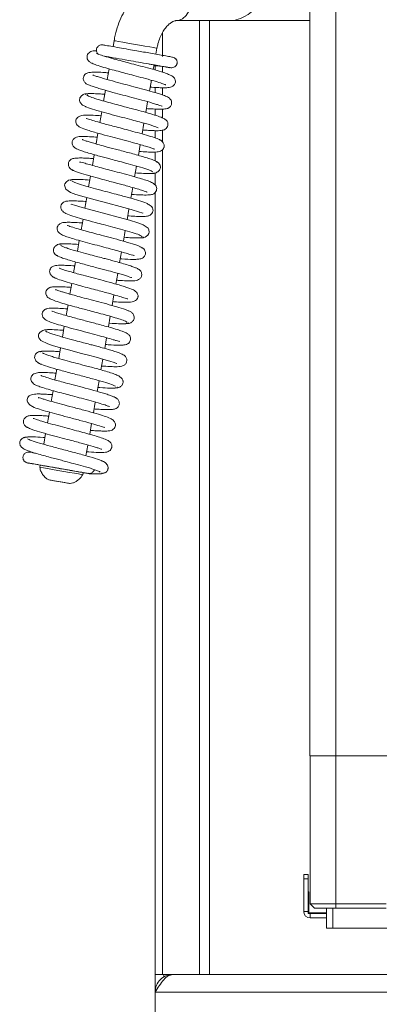
# Model space of a CAD drawing. Extents: x 4892 to 8974, y 664 to 3184.
# Drawn here: x 6052 to 6135, y 2297 to 2523 of the extents above; entities that cross this region are included whole.
import ezdxf

# ---------------------------------------------------------------- set-up
doc = ezdxf.new("R2010")
doc.units = 0
doc.header["$LTSCALE"] = 5
doc.layers.add('ORANGE', color=30, linetype='Continuous')

msp = doc.modelspace()

# ---------------------------------------------------------------- linework, layer by layer
at = {"color": 7, "linetype": 'Continuous', "lineweight": 0}
for p, q in [((6118.56, 2354), (6118.56, 2701.5)), ((6124.56, 2354), (6124.56, 2701.5)), ((6101.56, 2522.75), (6087.89, 2522.75)), ((6101.56, 2522.97), (6101.56, 2522.75)), ((6101.56, 2522.75), (6118.56, 2522.75)), ((6073.39, 2516.78), (6073.63, 2518.15)), ((6083.48, 2516.44), (6083.24, 2515.06)), ((6072.93, 2514.15), (6072.96, 2514.31)), ((6072.08, 2509.23), (6072.51, 2511.69)), ((6082.81, 2512.59), (6082.63, 2511.53)), ((6084.39, 2512.32), (6084.33, 2512.32)), ((6082.2, 2509.07), (6081.77, 2506.6)), ((6071.22, 2504.3), (6071.65, 2506.76)), ((6081.34, 2504.14), (6080.91, 2501.68)), ((6070.36, 2499.38), (6070.79, 2501.83)), ((6080.48, 2499.22), (6080.05, 2496.76)), ((6069.5, 2494.45), (6069.93, 2496.91)), ((6079.62, 2494.29), (6079.2, 2491.83)), ((6068.64, 2489.52), (6069.07, 2491.98)), ((6078.77, 2489.36), (6078.34, 2486.9)), ((6067.78, 2484.6), (6068.21, 2487.06)), ((6077.91, 2484.44), (6077.48, 2481.98)), ((6066.93, 2479.67), (6067.35, 2482.13)), ((6077.05, 2479.51), (6076.62, 2477.05)), ((6066.07, 2474.75), (6066.5, 2477.21)), ((6076.19, 2474.58), (6075.76, 2472.13)), ((6065.21, 2469.82), (6065.64, 2472.28)), ((6075.33, 2469.66), (6074.9, 2467.2)), ((6064.35, 2464.89), (6064.78, 2467.35)), ((6074.47, 2464.74), (6074.04, 2462.28)), ((6063.49, 2459.97), (6063.92, 2462.43)), ((6073.61, 2459.81), (6073.19, 2457.35)), ((6062.63, 2455.04), (6063.06, 2457.5)), ((6072.76, 2454.88), (6072.33, 2452.43)), ((6061.77, 2450.12), (6062.2, 2452.58)), ((6071.9, 2449.96), (6071.47, 2447.5)), ((6060.92, 2445.19), (6061.34, 2447.65)), ((6071.04, 2445.03), (6070.61, 2442.57)), ((6060.06, 2440.26), (6060.49, 2442.73)), ((6070.18, 2440.1), (6069.75, 2437.64)), ((6059.2, 2435.34), (6059.63, 2437.8)), ((6069.32, 2435.18), (6068.89, 2432.72)), ((6058.34, 2430.42), (6058.77, 2432.87)), ((6068.46, 2430.26), (6068.03, 2427.8)), ((6057.48, 2425.49), (6057.91, 2427.95)), ((6067.6, 2425.33), (6067.18, 2422.87)), ((6056.56, 2420.23), (6056.65, 2420.72)), ((6066.5, 2419), (6066.42, 2418.51)), ((6067.77, 2418.84), (6068.02, 2418.74)), ((6059.91, 2417.11), (6058.79, 2417.3)), ((6058.79, 2417.3), (6059.94, 2417.1)), ((6062.18, 2416.71), (6059.91, 2417.11)), ((6059.91, 2417.11), (6059.91, 2417.11)), ((6059.94, 2417.1), (6062.22, 2416.71)), ((6063.34, 2416.51), (6062.18, 2416.71)), ((6062.18, 2416.71), (6062.18, 2416.71)), ((6062.22, 2416.71), (6063.34, 2416.51)), ((6118.56, 2354), (6124.56, 2354)), ((6118.66, 2320), (6118.66, 2354)), ((6124.56, 2354), (6739.56, 2354)), ((6124.56, 2320), (6124.56, 2354)), ((6118.16, 2326.75), (6117.16, 2326.75)), ((6117.16, 2326.75), (6117.16, 2325.75)), ((6118.16, 2325.75), (6118.16, 2326.75)), ((6117.16, 2325.75), (6118.16, 2325.75)), ((6117.16, 2325.75), (6117.16, 2318.25)), ((6118.16, 2325.75), (6118.16, 2318.25)), ((6118.16, 2322.75), (6118.34, 2322.75)), ((6118.16, 2317.75), (6118.16, 2322.75)), ((6118.34, 2322.75), (6118.34, 2317.93)), ((6124.56, 2320), (6118.66, 2320)), ((6118.66, 2320), (6119.66, 2319)), ((6136.06, 2320), (6124.56, 2320)), ((6124.56, 2320), (6124.56, 2319)), ((6118.16, 2318.25), (6117.16, 2318.25)), ((6122.36, 2317.75), (6118.16, 2317.75)), ((6118.34, 2317.93), (6122.36, 2317.93)), ((6118.66, 2317.75), (6118.66, 2316.75)), ((6118.66, 2317.75), (6122.36, 2317.75)), ((6119.66, 2319), (6124.56, 2319)), ((6122.36, 2319), (6122.36, 2314.37)), ((6123.86, 2314.37), (6123.86, 2319)), ((6124.56, 2319), (6136.06, 2319)), ((6118.66, 2316.75), (6122.36, 2316.75)), ((6122.36, 2314.37), (6123.86, 2314.37)), ((6754.66, 2314.37), (6123.86, 2314.37))]:
    msp.add_line(p, q, dxfattribs=at)
at = {"color": 7, "linetype": 'Continuous', "lineweight": 0, "flags": 128}
for points in [[(6087.95, 2522.75), (6088.42, 2522.81), (6089.34, 2523.2), (6090.16, 2523.92), (6090.81, 2524.93), (6091.24, 2526.15), (6091.42, 2527.48), (6091.34, 2528.84), (6091, 2530.12), (6090.44, 2531.22), (6089.68, 2532.06), (6088.79, 2532.59), (6087.89, 2532.75)], [(6083.48, 2516.44), (6083.48, 2516.44), (6083.26, 2516.47), (6082.7, 2516.57), (6081.82, 2516.73), (6080.71, 2516.92), (6079.43, 2517.14), (6078.09, 2517.38), (6076.79, 2517.61), (6075.61, 2517.81), (6074.66, 2517.98), (6073.99, 2518.09), (6073.66, 2518.15), (6073.63, 2518.15)], [(6080.2, 2478.61), (6080.21, 2478.59), (6079.97, 2478.64), (6079.43, 2478.81), (6077.58, 2479.36), (6075.03, 2480.07), (6072.17, 2480.83), (6069.31, 2481.59), (6066.78, 2482.29), (6064.88, 2482.86), (6063.61, 2483.33), (6062.53, 2484.1), (6062.28, 2485), (6062.36, 2485.31), (6062.61, 2485.7), (6063.17, 2486.11), (6063.6, 2486.24), (6064.09, 2486.25), (6064.09, 2486.25)], [(6063.76, 2480.58), (6063.76, 2480.59), (6063.98, 2480.54), (6064.52, 2480.38), (6066.34, 2479.84), (6068.88, 2479.13), (6071.74, 2478.37), (6074.6, 2477.61), (6077.14, 2476.91), (6079.05, 2476.33), (6080.34, 2475.86), (6081.44, 2475.08), (6081.63, 2474.73), (6081.7, 2474.18), (6081.61, 2473.87), (6081.36, 2473.47), (6080.8, 2473.06), (6080.37, 2472.93), (6079.88, 2472.92), (6079.88, 2472.92)], [(6074.29, 2444.01), (6074.29, 2444.01), (6074.2, 2444.04), (6073.63, 2444.25), (6072.66, 2444.56), (6071.26, 2444.97), (6069.51, 2445.46), (6067.75, 2445.93), (6066.14, 2446.36), (6064.74, 2446.73), (6063.46, 2447.07), (6060.79, 2447.8), (6059.52, 2448.18), (6058.4, 2448.54), (6056.78, 2449.34), (6056.35, 2449.91), (6056.28, 2450.14), (6056.28, 2450.6), (6056.39, 2450.89), (6056.67, 2451.27), (6057.27, 2451.65), (6057.72, 2451.78), (6058.24, 2451.79), (6058.24, 2451.79)], [(6066.42, 2418.51), (6066.4, 2418.51), (6066.11, 2418.57), (6065.47, 2418.68), (6064.54, 2418.84), (6063.39, 2419.04), (6062.09, 2419.27), (6060.75, 2419.5), (6059.46, 2419.73), (6058.33, 2419.92), (6057.43, 2420.08), (6056.83, 2420.18), (6056.57, 2420.23), (6056.56, 2420.23)], [(6066.5, 2419), (6066.49, 2419.01), (6066.19, 2419.06), (6065.56, 2419.17), (6064.63, 2419.33), (6063.47, 2419.54), (6062.18, 2419.76), (6060.83, 2420), (6059.55, 2420.22), (6058.41, 2420.42), (6057.51, 2420.57), (6056.91, 2420.68), (6056.66, 2420.72), (6056.65, 2420.72)], [(6059.81, 2417.12), (6060.72, 2416.97), (6061.68, 2416.8), (6062.54, 2416.65), (6063.18, 2416.54), (6063.5, 2416.48), (6063.45, 2416.49), (6063.03, 2416.57), (6062.31, 2416.69), (6061.4, 2416.85), (6060.44, 2417.02), (6059.58, 2417.17), (6058.94, 2417.28), (6058.62, 2417.33), (6058.68, 2417.32), (6059.09, 2417.25), (6059.81, 2417.12)]]:
    msp.add_lwpolyline(points, dxfattribs=at)
at = {"color": 7, "linetype": 'Continuous', "lineweight": 0}
for radius in [1.5, 0.5]:
    msp.add_arc((6118.66, 2318.25), radius, 180, 270, dxfattribs=at)
at = {"color": 7, "linetype": 'Continuous', "lineweight": 0, "extrusion": (0, 0, -1)}
msp.add_ellipse((6099.48, 2527.75), major_axis=(7.07, 0), ratio=0.707107, start_param=5.00964, end_param=7.55673, dxfattribs=at)
at = {"color": 7, "linetype": 'Continuous', "lineweight": 0}
for points, knots in [([(6073.63, 2518.15), (6073.72, 2518.58), (6073.95, 2519.78), (6074.52, 2521.71), (6075.41, 2523.86), (6076.54, 2525.87), (6077.88, 2527.7), (6079.41, 2529.31), (6081.11, 2530.66), (6082.95, 2531.7), (6084.87, 2532.4), (6086.53, 2532.71), (6087.54, 2532.74), (6087.89, 2532.75)], [0, 0, 0, 0, 0.055867, 0.155207, 0.254985, 0.355269, 0.456077, 0.557117, 0.657749, 0.757109, 0.854364, 0.949082, 1, 1, 1, 1]), ([(6087.89, 2522.75), (6087.84, 2522.75), (6087.71, 2522.75), (6087.38, 2522.68), (6086.82, 2522.4), (6086.14, 2521.88), (6085.41, 2521.09), (6084.73, 2520.06), (6084.14, 2518.84), (6083.72, 2517.6), (6083.55, 2516.78), (6083.48, 2516.44)], [0, 0, 0, 0, 0.060126, 0.191046, 0.309326, 0.434129, 0.553893, 0.673059, 0.792737, 0.913394, 1, 1, 1, 1]), ([(6069.94, 2515.08), (6069.92, 2515.1), (6069.84, 2515.17), (6069.71, 2515.37), (6069.59, 2515.68), (6069.57, 2516.02), (6069.62, 2516.34), (6069.76, 2516.62), (6069.96, 2516.87), (6070.23, 2517.06), (6070.6, 2517.21), (6070.89, 2517.19), (6071.05, 2517.18)], [0, 0, 0, 0, 0.0193346, 0.0976222, 0.2298662, 0.3329476, 0.4195724, 0.5402494, 0.6232326, 0.7260624, 0.8516931, 1, 1, 1, 1]), ([(6071.07, 2517.18), (6071.07, 2517.18), (6071.07, 2517.18), (6071.55, 2517.1), (6072.73, 2516.89), (6074.72, 2516.55), (6076.8, 2516.18), (6078.72, 2515.85), (6080.45, 2515.55), (6082.09, 2515.26), (6083.72, 2514.98), (6085.25, 2514.7), (6086.5, 2514.47), (6087.17, 2514.34), (6087.61, 2514.18), (6087.85, 2513.92), (6087.93, 2513.8), (6088, 2513.66), (6088.07, 2513.48), (6088.11, 2513.25), (6088.11, 2513.03), (6088.08, 2512.88), (6088.05, 2512.79), (6088.02, 2512.68), (6087.95, 2512.54), (6087.75, 2512.27), (6087.42, 2512.05), (6086.9, 2511.92), (6086.56, 2511.95), (6086.38, 2511.97)], [0, 0, 0, 0, 0.036811, 0.087845, 0.182804, 0.268349, 0.343802, 0.408512, 0.463153, 0.520019, 0.582412, 0.65086, 0.725653, 0.800598, 0.850683, 0.859122, 0.866032, 0.871658, 0.876539, 0.885926, 0.894522, 0.898655, 0.901059, 0.903945, 0.911759, 0.922776, 0.954924, 0.976007, 1, 1, 1, 1]), ([(6085.49, 2508.03), (6085.45, 2508.04), (6085.36, 2508.07), (6084.6, 2508.36), (6083.1, 2508.82), (6081.01, 2509.41), (6078.8, 2510), (6076.8, 2510.52), (6074.94, 2511.02), (6073.06, 2511.52), (6071.15, 2512.06), (6069.62, 2512.54), (6068.63, 2512.92), (6068.14, 2513.18), (6067.83, 2513.43), (6067.55, 2513.78), (6067.39, 2514.28), (6067.45, 2514.82), (6067.69, 2515.24), (6068.19, 2515.66), (6068.9, 2515.84), (6069.42, 2515.84), (6069.59, 2515.84)], [0, 0, 0, 0, 0.039622, 0.099956, 0.177995, 0.260222, 0.332476, 0.394497, 0.448422, 0.510044, 0.582659, 0.662215, 0.726589, 0.772496, 0.789549, 0.808838, 0.830644, 0.853055, 0.879634, 0.91004, 0.9699, 1, 1, 1, 1]), ([(6069.63, 2515.19), (6069.64, 2515.19), (6069.68, 2515.19), (6070.15, 2514.99), (6071.35, 2514.6), (6073.08, 2514.1), (6074.92, 2513.6), (6076.76, 2513.11), (6078.71, 2512.6), (6080.88, 2512.02), (6083.09, 2511.42), (6084.89, 2510.88), (6086.12, 2510.46), (6086.85, 2510.11), (6087.25, 2509.87), (6087.62, 2509.37), (6087.75, 2508.83), (6087.65, 2508.28), (6087.26, 2507.72), (6086.3, 2507.35), (6085.18, 2507.33), (6083.93, 2507.37), (6082.8, 2507.43), (6082.04, 2507.49), (6081.93, 2507.49)], [0, 0, 0, 0, 0.016498, 0.063752, 0.127961, 0.192303, 0.247655, 0.294603, 0.345718, 0.405404, 0.473754, 0.544596, 0.60314, 0.648881, 0.682941, 0.700844, 0.720107, 0.740441, 0.767643, 0.828403, 0.880866, 0.933338, 0.989742, 1, 1, 1, 1]), ([(6086.5, 2511.96), (6086.51, 2511.95), (6086.62, 2511.93), (6086.23, 2512), (6085.41, 2512.14), (6083.94, 2512.4), (6081.85, 2512.77), (6079.27, 2513.22), (6076.68, 2513.67), (6074.41, 2514.06), (6072.7, 2514.36), (6071.79, 2514.52), (6071.53, 2514.56), (6071.49, 2514.57)], [0, 0, 0, 0, 0.014303, 0.120667, 0.217628, 0.305278, 0.453178, 0.567003, 0.673293, 0.813567, 0.896336, 0.986896, 1, 1, 1, 1]), ([(6072.96, 2514.31), (6072.72, 2514.35), (6072.15, 2514.45), (6071.75, 2514.52), (6071.53, 2514.56)], [0, 0, 0, 0, 0.431507, 1, 1, 1, 1]), ([(6083.65, 2512.45), (6083.66, 2512.45), (6083.67, 2512.44), (6083.32, 2512.51), (6082.66, 2512.62), (6082, 2512.74), (6081.67, 2512.79)], [0, 0, 0, 0, 0.162534, 0.447089, 0.726458, 1, 1, 1, 1]), ([(6084.4, 2512.32), (6083.91, 2512.34), (6083.41, 2512.37), (6082.79, 2512.42), (6082.78, 2512.42)], [0, 0, 0, 0, 0.982318, 1, 1, 1, 1]), ([(6083.67, 2512.44), (6083.57, 2512.46), (6083.44, 2512.48), (6082.94, 2512.57), (6082.81, 2512.59)], [0, 0, 0, 0, 0.7460569, 1, 1, 1, 1]), ([(6086.39, 2511.97), (6086.17, 2512.01), (6085.72, 2512.08), (6084.8, 2512.24), (6084.33, 2512.32)], [0, 0, 0, 0, 0.496967, 1, 1, 1, 1]), ([(6084.66, 2503.09), (6084.65, 2503.09), (6084.61, 2503.09), (6084.18, 2503.27), (6083.38, 2503.54), (6082.12, 2503.93), (6080.21, 2504.47), (6077.84, 2505.1), (6075.55, 2505.7), (6073.13, 2506.34), (6071.04, 2506.92), (6069.53, 2507.38), (6068.4, 2507.75), (6067.7, 2508.02), (6067.29, 2508.26), (6067.03, 2508.44), (6066.69, 2508.82), (6066.55, 2509.32), (6066.56, 2509.79), (6066.72, 2510.16), (6066.91, 2510.39), (6067.13, 2510.59), (6067.52, 2510.78), (6068.28, 2510.92), (6069.63, 2510.94), (6071.07, 2510.87), (6072.07, 2510.8), (6072.35, 2510.78)], [0, 0, 0, 0, 0.015503, 0.068824, 0.104733, 0.146294, 0.22441, 0.290524, 0.345571, 0.409571, 0.489721, 0.535816, 0.578015, 0.641058, 0.661876, 0.675688, 0.701762, 0.71626, 0.729945, 0.751673, 0.75707, 0.764162, 0.796183, 0.843851, 0.910999, 0.975137, 1, 1, 1, 1]), ([(6068.73, 2510.29), (6068.74, 2510.29), (6068.77, 2510.29), (6068.99, 2510.19), (6069.45, 2510.02), (6070.25, 2509.76), (6071.66, 2509.33), (6073.67, 2508.78), (6076.04, 2508.15), (6078.31, 2507.55), (6080.7, 2506.91), (6082.69, 2506.35), (6084.06, 2505.93), (6085.07, 2505.6), (6085.83, 2505.27), (6086.22, 2505.06), (6086.6, 2504.69), (6086.83, 2504.26), (6086.88, 2503.76), (6086.78, 2503.37), (6086.57, 2503.03), (6086.23, 2502.71), (6085.71, 2502.51), (6084.82, 2502.42), (6083.42, 2502.43), (6082.13, 2502.49), (6081.29, 2502.55), (6081.07, 2502.57)], [0, 0, 0, 0, 0.01543, 0.041028, 0.074197, 0.115051, 0.160145, 0.239023, 0.302068, 0.356811, 0.422675, 0.500869, 0.54314, 0.580554, 0.638848, 0.675014, 0.689534, 0.706991, 0.725884, 0.741659, 0.753196, 0.765441, 0.805365, 0.864871, 0.92494, 0.979882, 1, 1, 1, 1]), ([(6067.08, 2503.05), (6066.88, 2503.12), (6066.46, 2503.27), (6066, 2503.7), (6065.74, 2504.17), (6065.68, 2504.63), (6065.77, 2505), (6066.05, 2505.46), (6066.56, 2505.82), (6067.13, 2505.98), (6067.45, 2505.97), (6067.61, 2505.97)], [0, 0, 0, 0, 0.1096914, 0.226118, 0.3455309, 0.4651294, 0.5850145, 0.7133377, 0.8525596, 0.9259091, 1, 1, 1, 1]), ([(6066.98, 2505.83), (6067.09, 2505.89), (6067.29, 2506.01), (6068.51, 2506.02), (6069.93, 2505.96), (6071.05, 2505.88), (6071.49, 2505.85)], [0, 0, 0, 0, 0.29892, 0.576618, 0.833148, 1, 1, 1, 1]), ([(6067.37, 2505.75), (6067.43, 2505.66), (6067.54, 2505.48), (6068.75, 2505.03), (6070.39, 2504.53), (6072.27, 2504), (6074.17, 2503.49), (6075.94, 2503.02), (6077.49, 2502.61), (6079.1, 2502.18), (6080.81, 2501.72), (6082.62, 2501.2), (6084.19, 2500.68), (6085.16, 2500.25), (6085.68, 2499.88), (6085.95, 2499.37), (6086.03, 2498.9), (6085.93, 2498.43), (6085.61, 2497.96), (6085.18, 2497.7), (6084.86, 2497.6), (6084.43, 2497.52), (6083.68, 2497.48), (6082.59, 2497.5), (6081.39, 2497.56), (6080.55, 2497.62), (6080.21, 2497.64)], [0, 0, 0, 0, 0.072177, 0.140318, 0.202903, 0.259878, 0.311155, 0.356684, 0.396388, 0.43024, 0.484157, 0.540061, 0.601667, 0.665586, 0.709764, 0.723347, 0.737168, 0.755343, 0.77496, 0.791898, 0.806903, 0.835558, 0.875459, 0.926491, 0.970543, 1, 1, 1, 1]), ([(6083.78, 2498.18), (6083.78, 2498.18), (6083.82, 2498.12), (6083.54, 2498.28), (6082.9, 2498.49), (6081.91, 2498.81), (6080.84, 2499.12), (6079.42, 2499.52), (6077.62, 2500), (6075.49, 2500.57), (6073.12, 2501.19), (6070.68, 2501.85), (6068.56, 2502.48), (6067.23, 2502.91), (6067.04, 2503.05), (6067.01, 2503.08)], [0, 0, 0, 0, 0.000538, 0.06406, 0.151437, 0.204497, 0.266251, 0.337563, 0.418556, 0.509272, 0.609837, 0.72028, 0.840734, 0.971253, 1, 1, 1, 1]), ([(6082.91, 2493.26), (6082.91, 2493.26), (6082.92, 2493.23), (6082.73, 2493.32), (6082.28, 2493.48), (6081.42, 2493.77), (6080.21, 2494.13), (6078.83, 2494.52), (6077.14, 2494.98), (6075.11, 2495.51), (6072.61, 2496.17), (6070.48, 2496.75), (6068.78, 2497.23), (6067.28, 2497.69), (6065.97, 2498.14), (6065.1, 2498.77), (6064.86, 2499.35), (6064.83, 2499.68), (6064.9, 2500.09), (6065.06, 2500.35), (6065.44, 2500.71), (6066.37, 2501.06), (6067.87, 2501.1), (6069.33, 2501.02), (6070.37, 2500.94), (6070.63, 2500.93)], [0, 0, 0, 0, 0.007969, 0.035382, 0.071162, 0.11546, 0.165292, 0.210796, 0.25106, 0.315425, 0.377803, 0.454208, 0.497932, 0.545062, 0.627887, 0.690153, 0.712304, 0.726931, 0.737547, 0.758152, 0.790629, 0.831854, 0.907789, 0.977127, 1, 1, 1, 1]), ([(6067.21, 2500.28), (6067.21, 2500.29), (6067.24, 2500.36), (6067.93, 2500.08), (6069.34, 2499.66), (6071.02, 2499.18), (6072.62, 2498.75), (6074.18, 2498.33), (6076.02, 2497.85), (6078.06, 2497.31), (6080.17, 2496.73), (6082.14, 2496.16), (6083.75, 2495.62), (6084.15, 2495.37), (6084.35, 2495.24)], [0, 0, 0, 0, 0.02024, 0.122348, 0.216317, 0.305191, 0.35985, 0.423477, 0.496187, 0.578073, 0.669259, 0.769869, 0.880083, 1, 1, 1, 1]), ([(6082.51, 2487.93), (6082.54, 2487.95), (6082.62, 2488.01), (6082.3, 2488.2), (6081.66, 2488.47), (6080.49, 2488.87), (6078.71, 2489.39), (6076.45, 2490.01), (6074.51, 2490.52), (6073.02, 2490.91), (6071.77, 2491.25), (6070.52, 2491.58), (6069.14, 2491.96), (6067.71, 2492.37), (6066.48, 2492.75), (6065.58, 2493.06), (6065, 2493.32), (6064.65, 2493.53), (6064.29, 2493.81), (6064, 2494.33), (6063.98, 2494.83), (6064.08, 2495.28), (6064.59, 2495.96), (6065.69, 2496.18), (6066.98, 2496.16), (6068.51, 2496.09), (6069.52, 2496.02), (6069.77, 2496)], [0, 0, 0, 0, 0.020084, 0.06908, 0.115015, 0.157835, 0.233774, 0.297011, 0.347293, 0.384438, 0.412404, 0.445346, 0.484554, 0.530144, 0.580096, 0.623182, 0.657704, 0.683591, 0.703435, 0.727402, 0.740336, 0.753117, 0.781281, 0.843783, 0.911498, 0.977577, 1, 1, 1, 1]), ([(6083.66, 2495.59), (6083.89, 2495.5), (6084.34, 2495.33), (6084.88, 2494.84), (6085.13, 2494.32), (6085.15, 2493.94), (6085.06, 2493.54), (6084.87, 2493.18), (6084.44, 2492.82), (6084, 2492.67), (6083.5, 2492.59), (6082.7, 2492.55), (6081.51, 2492.58), (6080.35, 2492.64), (6079.52, 2492.71), (6079.35, 2492.72)], [0, 0, 0, 0, 0.068396, 0.12939, 0.222742, 0.277142, 0.302602, 0.349343, 0.392726, 0.464686, 0.552305, 0.664451, 0.800992, 0.960623, 1, 1, 1, 1]), ([(6066.31, 2495.43), (6066.31, 2495.43), (6066.3, 2495.46), (6066.5, 2495.37), (6067.02, 2495.19), (6067.87, 2494.92), (6068.96, 2494.6), (6070.35, 2494.21), (6072.22, 2493.7), (6074.72, 2493.04), (6077.15, 2492.4), (6079.14, 2491.85), (6080.63, 2491.42), (6081.96, 2491.01), (6082.94, 2490.65), (6083.49, 2490.37), (6083.42, 2490.27), (6083.4, 2490.23)], [0, 0, 0, 0, 0.010158, 0.039007, 0.097705, 0.155827, 0.21316, 0.272213, 0.348596, 0.445025, 0.561653, 0.627915, 0.699392, 0.776143, 0.858192, 0.945623, 1, 1, 1, 1]), ([(6064.42, 2488.32), (6064.17, 2488.42), (6063.72, 2488.59), (6063.35, 2489), (6063.15, 2489.43), (6063.11, 2489.84), (6063.17, 2490.19), (6063.36, 2490.56), (6063.64, 2490.84), (6064.15, 2491.12), (6064.79, 2491.2), (6065.93, 2491.24), (6067.23, 2491.19), (6068.21, 2491.13), (6068.81, 2491.08), (6068.91, 2491.08)], [0, 0, 0, 0, 0.084428, 0.147444, 0.187138, 0.233196, 0.263057, 0.301981, 0.352744, 0.415153, 0.56814, 0.71537, 0.850274, 0.974402, 1, 1, 1, 1]), ([(6065.73, 2490.25), (6065.75, 2490.27), (6065.84, 2490.36), (6066.3, 2490.21), (6067.54, 2489.83), (6069.01, 2489.41), (6070.76, 2488.94), (6072.74, 2488.41), (6074.91, 2487.84), (6077.11, 2487.25), (6079.07, 2486.71), (6080.64, 2486.23), (6081.74, 2485.86), (6082.6, 2485.47), (6083.16, 2484.96), (6083.39, 2484.52), (6083.45, 2484.05), (6083.28, 2483.51), (6082.95, 2483.13), (6082.53, 2482.89), (6082.22, 2482.81), (6081.53, 2482.71), (6080.3, 2482.71), (6078.84, 2482.78), (6077.83, 2482.85), (6077.63, 2482.87)], [0, 0, 0, 0, 0.016341, 0.073098, 0.125551, 0.177701, 0.229959, 0.285314, 0.345247, 0.409779, 0.473623, 0.532089, 0.585345, 0.639331, 0.668964, 0.698865, 0.723047, 0.742539, 0.760833, 0.776256, 0.800757, 0.835106, 0.909604, 0.982106, 1, 1, 1, 1]), ([(6083.13, 2490.48), (6083.27, 2490.43), (6083.53, 2490.35), (6083.9, 2490.06), (6084.13, 2489.74), (6084.29, 2489.31), (6084.29, 2488.86), (6084.06, 2488.34), (6083.43, 2487.87), (6082.8, 2487.66), (6082.41, 2487.67), (6082.21, 2487.67)], [0, 0, 0, 0, 0.072895, 0.138088, 0.24099, 0.286675, 0.413215, 0.642732, 0.806089, 0.900162, 1, 1, 1, 1]), ([(6081.21, 2483.39), (6081.19, 2483.39), (6081.15, 2483.41), (6080.74, 2483.57), (6079.92, 2483.85), (6078.66, 2484.23), (6077.2, 2484.64), (6075.8, 2485.02), (6074.55, 2485.36), (6073.29, 2485.69), (6071.77, 2486.09), (6069.83, 2486.61), (6067.59, 2487.22), (6065.85, 2487.74), (6064.72, 2488.13), (6064.12, 2488.4), (6063.84, 2488.59), (6063.94, 2488.65), (6063.96, 2488.66)], [0, 0, 0, 0, 0.03213, 0.08217, 0.14697, 0.221997, 0.289253, 0.346655, 0.394035, 0.43475, 0.490419, 0.56489, 0.658344, 0.771009, 0.834881, 0.903741, 0.977616, 1, 1, 1, 1]), ([(6082.97, 2487.74), (6082.72, 2487.7), (6082.21, 2487.61), (6080.62, 2487.65), (6079.14, 2487.75), (6078.49, 2487.8)], [0, 0, 0, 0, 0.350276, 0.715347, 1, 1, 1, 1]), ([(6063.54, 2486.09), (6063.57, 2486.14), (6063.62, 2486.24), (6064.16, 2486.3), (6064.97, 2486.32), (6066.17, 2486.28), (6067.34, 2486.2), (6068.05, 2486.15)], [0, 0, 0, 0, 0.186482, 0.379362, 0.562026, 0.734451, 1, 1, 1, 1]), ([(6063.92, 2486.02), (6064.06, 2485.9), (6064.32, 2485.66), (6066.02, 2485.1), (6068.15, 2484.48), (6070.44, 2483.87), (6072.59, 2483.3), (6074.45, 2482.81), (6075.97, 2482.4), (6077.59, 2481.96), (6079.4, 2481.44), (6080.88, 2480.92), (6081.71, 2480.52), (6082.11, 2480.24), (6082.32, 2480.01), (6082.43, 2479.83), (6082.5, 2479.67), (6082.58, 2479.35), (6082.56, 2478.96), (6082.37, 2478.48), (6081.96, 2478.1), (6081.56, 2477.93), (6081.26, 2477.86), (6080.75, 2477.8), (6079.97, 2477.78), (6078.76, 2477.81), (6077.65, 2477.88), (6076.89, 2477.93), (6076.77, 2477.94)], [0, 0, 0, 0, 0.084824, 0.162595, 0.233178, 0.296447, 0.352333, 0.400713, 0.441541, 0.474922, 0.540762, 0.614584, 0.653104, 0.683953, 0.706012, 0.713715, 0.719263, 0.729311, 0.74326, 0.761765, 0.780658, 0.796975, 0.817892, 0.848149, 0.887644, 0.936307, 0.990015, 1, 1, 1, 1]), ([(6080.05, 2473.16), (6079.91, 2473.29), (6079.63, 2473.53), (6077.91, 2474.09), (6075.77, 2474.71), (6073.48, 2475.33), (6071.33, 2475.9), (6069.04, 2476.51), (6066.76, 2477.12), (6064.55, 2477.75), (6062.83, 2478.35), (6061.98, 2478.8), (6061.64, 2479.18), (6061.44, 2479.52), (6061.37, 2480.14), (6061.6, 2480.69), (6062.19, 2481.22), (6062.89, 2481.34), (6063.83, 2481.4), (6065.36, 2481.34), (6066.42, 2481.29), (6067.13, 2481.23), (6067.2, 2481.22)], [0, 0, 0, 0, 0.0849927, 0.1629212, 0.2336536, 0.2970603, 0.3530735, 0.4015703, 0.4757486, 0.5415635, 0.6151373, 0.6841513, 0.7061563, 0.7193556, 0.7430045, 0.7613622, 0.7804233, 0.8186998, 0.8917408, 0.9429279, 0.9943155, 1, 1, 1, 1]), ([(6078.27, 2468.92), (6078.25, 2468.9), (6078.15, 2468.82), (6077.66, 2468.97), (6076.43, 2469.35), (6074.96, 2469.77), (6073.23, 2470.25), (6071.27, 2470.77), (6069.12, 2471.33), (6066.93, 2471.92), (6064.97, 2472.46), (6063.39, 2472.93), (6062.27, 2473.31), (6061.44, 2473.67), (6060.87, 2474.15), (6060.6, 2474.58), (6060.52, 2475.04), (6060.65, 2475.58), (6060.96, 2476), (6061.46, 2476.31), (6061.88, 2476.39), (6062.64, 2476.47), (6063.85, 2476.45), (6065.15, 2476.39), (6066.1, 2476.32), (6066.34, 2476.3)], [0, 0, 0, 0, 0.020357, 0.076745, 0.128836, 0.18057, 0.232381, 0.287108, 0.34635, 0.410132, 0.473778, 0.532117, 0.585287, 0.638116, 0.666849, 0.696398, 0.721135, 0.740676, 0.75952, 0.776359, 0.808519, 0.853865, 0.913282, 0.978255, 1, 1, 1, 1]), ([(6062.94, 2475.68), (6062.94, 2475.69), (6062.92, 2475.76), (6063.3, 2475.55), (6064.41, 2475.23), (6066.03, 2474.75), (6067.65, 2474.3), (6069.28, 2473.87), (6071.33, 2473.33), (6073.74, 2472.69), (6076.29, 2471.99), (6078.15, 2471.43), (6079.29, 2471.03), (6079.87, 2470.76), (6080.13, 2470.59), (6080.04, 2470.53), (6080.02, 2470.51)], [0, 0, 0, 0, 0.004757, 0.054608, 0.151832, 0.246924, 0.299015, 0.364681, 0.444192, 0.537641, 0.645238, 0.767159, 0.83383, 0.904232, 0.978371, 1, 1, 1, 1]), ([(6080.43, 2473.08), (6080.4, 2473.03), (6080.35, 2472.93), (6079.75, 2472.86), (6078.86, 2472.86), (6077.65, 2472.9), (6076.54, 2472.97), (6075.92, 2473.02)], [0, 0, 0, 0, 0.1966596, 0.401699, 0.5932368, 0.7712949, 1, 1, 1, 1]), ([(6060.83, 2468.71), (6060.69, 2468.76), (6060.43, 2468.84), (6060.07, 2469.12), (6059.84, 2469.44), (6059.69, 2469.87), (6059.68, 2470.32), (6059.92, 2470.83), (6060.54, 2471.31), (6061.17, 2471.51), (6061.56, 2471.5), (6061.76, 2471.5)], [0, 0, 0, 0, 0.070699, 0.134062, 0.234805, 0.280382, 0.407816, 0.63937, 0.804255, 0.899216, 1, 1, 1, 1]), ([(6061.02, 2471.44), (6061.27, 2471.48), (6061.79, 2471.56), (6063.39, 2471.52), (6064.85, 2471.41), (6065.48, 2471.37)], [0, 0, 0, 0, 0.353052, 0.721065, 1, 1, 1, 1]), ([(6061.46, 2471.25), (6061.43, 2471.23), (6061.35, 2471.17), (6061.66, 2470.98), (6062.29, 2470.72), (6063.45, 2470.33), (6065.22, 2469.81), (6067.47, 2469.19), (6069.4, 2468.68), (6070.9, 2468.29), (6072.15, 2467.95), (6073.4, 2467.62), (6074.79, 2467.24), (6076.23, 2466.83), (6077.47, 2466.44), (6078.37, 2466.12), (6078.97, 2465.86), (6079.32, 2465.65), (6079.68, 2465.37), (6080.04, 2464.72), (6079.96, 2463.97), (6079.39, 2463.23), (6078.31, 2462.99), (6077.04, 2463), (6075.49, 2463.07), (6074.47, 2463.14), (6074.2, 2463.16)], [0, 0, 0, 0, 0.018557, 0.067553, 0.11349, 0.156313, 0.232262, 0.295507, 0.345799, 0.382951, 0.410928, 0.443907, 0.483182, 0.528868, 0.578946, 0.622187, 0.656893, 0.68299, 0.703059, 0.727232, 0.752911, 0.780514, 0.842129, 0.909896, 0.976019, 1, 1, 1, 1]), ([(6079.55, 2470.86), (6079.8, 2470.76), (6080.25, 2470.59), (6080.62, 2470.18), (6080.82, 2469.75), (6080.86, 2469.34), (6080.8, 2468.99), (6080.62, 2468.61), (6080.33, 2468.33), (6079.82, 2468.06), (6079.19, 2467.97), (6077.73, 2467.92), (6076.32, 2467.99), (6075.18, 2468.08), (6075.06, 2468.09)], [0, 0, 0, 0, 0.084775, 0.148104, 0.188054, 0.234468, 0.2646, 0.303762, 0.354443, 0.416354, 0.567373, 0.713016, 0.970086, 1, 1, 1, 1]), ([(6077.65, 2463.76), (6077.65, 2463.75), (6077.66, 2463.72), (6077.45, 2463.82), (6076.92, 2464), (6076.06, 2464.28), (6074.97, 2464.6), (6073.57, 2464.99), (6071.7, 2465.5), (6069.19, 2466.16), (6066.77, 2466.8), (6064.78, 2467.35), (6063.3, 2467.77), (6061.98, 2468.18), (6061.01, 2468.54), (6060.48, 2468.81), (6060.55, 2468.9), (6060.58, 2468.94)], [0, 0, 0, 0, 0.01134, 0.040336, 0.099103, 0.157286, 0.214677, 0.273784, 0.350237, 0.446757, 0.5635, 0.629826, 0.701377, 0.778207, 0.860344, 0.947868, 1, 1, 1, 1]), ([(6060.3, 2463.6), (6060.06, 2463.69), (6059.62, 2463.85), (6059.09, 2464.34), (6058.84, 2464.86), (6058.82, 2465.24), (6058.91, 2465.64), (6059.1, 2465.99), (6059.53, 2466.36), (6059.98, 2466.5), (6060.49, 2466.58), (6061.29, 2466.62), (6062.5, 2466.58), (6063.65, 2466.52), (6064.47, 2466.46), (6064.62, 2466.45)], [0, 0, 0, 0, 0.067823, 0.128285, 0.22077, 0.274682, 0.300027, 0.346828, 0.390583, 0.464242, 0.553562, 0.667002, 0.804459, 0.964671, 1, 1, 1, 1]), ([(6076.76, 2458.9), (6076.76, 2458.89), (6076.72, 2458.83), (6076.02, 2459.11), (6074.59, 2459.53), (6072.9, 2460.02), (6071.3, 2460.45), (6069.73, 2460.87), (6067.9, 2461.35), (6065.86, 2461.89), (6063.76, 2462.47), (6061.8, 2463.04), (6060.2, 2463.57), (6059.81, 2463.81), (6059.61, 2463.94)], [0, 0, 0, 0, 0.022232, 0.124696, 0.218726, 0.307364, 0.361846, 0.425268, 0.497746, 0.579371, 0.670272, 0.770569, 0.880445, 1, 1, 1, 1]), ([(6061.06, 2465.92), (6061.06, 2465.93), (6061.05, 2465.95), (6061.23, 2465.86), (6061.67, 2465.7), (6062.52, 2465.42), (6063.72, 2465.07), (6065.1, 2464.68), (6066.78, 2464.22), (6068.81, 2463.69), (6071.31, 2463.03), (6073.44, 2462.45), (6075.15, 2461.96), (6076.66, 2461.5), (6077.99, 2461.04), (6078.87, 2460.41), (6079.11, 2459.83), (6079.14, 2459.5), (6079.07, 2459.08), (6078.91, 2458.82), (6078.54, 2458.46), (6077.62, 2458.11), (6076.13, 2458.07), (6074.67, 2458.14), (6073.62, 2458.22), (6073.34, 2458.24)], [0, 0, 0, 0, 0.007305, 0.034511, 0.070123, 0.114295, 0.164039, 0.209475, 0.249692, 0.314017, 0.376413, 0.45288, 0.496652, 0.543844, 0.626947, 0.689735, 0.712153, 0.726941, 0.737596, 0.758026, 0.790092, 0.830769, 0.906226, 0.975578, 1, 1, 1, 1]), ([(6076.61, 2453.42), (6076.54, 2453.52), (6076.42, 2453.71), (6075.2, 2454.16), (6073.54, 2454.67), (6071.65, 2455.2), (6069.74, 2455.71), (6067.98, 2456.18), (6066.43, 2456.59), (6064.82, 2457.02), (6063.11, 2457.48), (6061.31, 2458), (6059.75, 2458.51), (6058.79, 2458.94), (6058.28, 2459.31), (6058.02, 2459.81), (6057.95, 2460.28), (6058.04, 2460.74), (6058.36, 2461.21), (6058.78, 2461.47), (6059.11, 2461.57), (6059.53, 2461.65), (6060.28, 2461.69), (6061.37, 2461.67), (6062.58, 2461.61), (6063.43, 2461.54), (6063.76, 2461.52)], [0, 0, 0, 0, 0.073578, 0.141713, 0.204291, 0.26126, 0.312531, 0.358054, 0.397752, 0.431599, 0.48551, 0.541421, 0.603065, 0.666994, 0.710686, 0.723818, 0.737254, 0.755193, 0.774604, 0.791293, 0.806015, 0.834548, 0.874653, 0.926209, 0.970814, 1, 1, 1, 1]), ([(6060.19, 2461), (6060.24, 2460.99), (6060.36, 2460.95), (6061.06, 2460.69), (6062.03, 2460.39), (6063.09, 2460.07), (6064.51, 2459.68), (6066.3, 2459.2), (6068.43, 2458.63), (6070.8, 2458.01), (6073.25, 2457.35), (6075.38, 2456.72), (6076.73, 2456.28), (6076.92, 2456.13), (6076.95, 2456.1)], [0, 0, 0, 0, 0.062645, 0.14983, 0.202863, 0.264618, 0.33595, 0.416984, 0.507762, 0.608409, 0.718954, 0.839532, 0.970193, 1, 1, 1, 1]), ([(6074.85, 2449.15), (6074.85, 2449.15), (6074.84, 2449.08), (6074.67, 2449.13), (6074.18, 2449.28), (6073.23, 2449.58), (6071.81, 2449.99), (6069.74, 2450.56), (6067.39, 2451.18), (6064.83, 2451.86), (6062.41, 2452.51), (6060.42, 2453.09), (6058.99, 2453.54), (6057.88, 2454.03), (6057.27, 2454.66), (6057.07, 2455.16), (6057.17, 2455.81), (6057.53, 2456.31), (6057.94, 2456.55), (6058.26, 2456.65), (6058.79, 2456.74), (6059.73, 2456.76), (6061.05, 2456.72), (6062.31, 2456.63), (6062.9, 2456.59)], [0, 0, 0, 0, 0.000657, 0.036966, 0.071539, 0.104706, 0.168579, 0.229799, 0.295223, 0.36674, 0.441809, 0.510655, 0.572501, 0.638754, 0.677948, 0.712986, 0.737015, 0.758226, 0.775941, 0.791276, 0.830162, 0.880855, 0.943599, 1, 1, 1, 1]), ([(6059.32, 2456.09), (6059.33, 2456.09), (6059.34, 2456.09), (6059.61, 2455.98), (6060.2, 2455.77), (6061.23, 2455.44), (6062.6, 2455.05), (6064.1, 2454.63), (6065.56, 2454.24), (6066.92, 2453.88), (6068.24, 2453.53), (6069.64, 2453.16), (6071.19, 2452.74), (6072.83, 2452.29), (6074.32, 2451.85), (6075.44, 2451.48), (6076.16, 2451.2), (6076.57, 2450.98), (6076.83, 2450.82), (6077.12, 2450.55), (6077.36, 2450.16), (6077.44, 2449.68), (6077.38, 2449.3), (6077.22, 2448.98), (6077.05, 2448.78), (6076.83, 2448.58), (6076.46, 2448.4), (6075.9, 2448.29), (6074.83, 2448.22), (6073.42, 2448.26), (6072.08, 2448.36), (6071.62, 2448.39)], [0, 0, 0, 0, 0.014522, 0.044756, 0.084359, 0.133422, 0.184283, 0.230625, 0.272313, 0.309279, 0.342487, 0.380093, 0.423926, 0.474079, 0.530531, 0.582861, 0.6243, 0.654761, 0.674157, 0.689478, 0.70622, 0.723361, 0.738001, 0.751366, 0.759135, 0.769427, 0.79783, 0.836592, 0.878518, 0.958779, 1, 1, 1, 1]), ([(6076.87, 2456.14), (6077.08, 2456.06), (6077.5, 2455.91), (6077.97, 2455.49), (6078.23, 2455.01), (6078.29, 2454.55), (6078.21, 2454.17), (6077.92, 2453.71), (6077.41, 2453.35), (6076.84, 2453.19), (6076.52, 2453.2), (6076.36, 2453.21)], [0, 0, 0, 0, 0.1104908, 0.2275501, 0.3474372, 0.4673291, 0.5872654, 0.7152389, 0.8536862, 0.9265063, 1, 1, 1, 1]), ([(6077, 2453.35), (6076.85, 2453.28), (6076.57, 2453.13), (6074.82, 2453.16), (6073.38, 2453.24), (6072.51, 2453.31), (6072.48, 2453.31)], [0, 0, 0, 0, 0.3635864, 0.6940239, 0.9915771, 1, 1, 1, 1]), ([(6057.48, 2451.7), (6057.71, 2451.76), (6058.14, 2451.85), (6059.75, 2451.81), (6061.1, 2451.74), (6061.92, 2451.68), (6062.04, 2451.67)], [0, 0, 0, 0, 0.36036, 0.67713, 0.95088, 1, 1, 1, 1]), ([(6058, 2451.55), (6057.98, 2451.52), (6057.93, 2451.44), (6058.33, 2451.22), (6059.06, 2450.94), (6060.32, 2450.53), (6062.18, 2449.99), (6064.49, 2449.37), (6066.43, 2448.86), (6067.93, 2448.46), (6069.16, 2448.14), (6070.35, 2447.81), (6071.65, 2447.45), (6072.98, 2447.07), (6074.11, 2446.72), (6075.15, 2446.34), (6075.73, 2446.08), (6076.24, 2445.67), (6076.54, 2445.14), (6076.56, 2444.63), (6076.45, 2444.16), (6076.09, 2443.7), (6075.42, 2443.4), (6074.48, 2443.29), (6073.27, 2443.31), (6071.8, 2443.38), (6070.9, 2443.45), (6070.76, 2443.46)], [0, 0, 0, 0, 0.0304, 0.079524, 0.125561, 0.168463, 0.244517, 0.307821, 0.358142, 0.395311, 0.423127, 0.455182, 0.49271, 0.535819, 0.582729, 0.623552, 0.682446, 0.70283, 0.727163, 0.74022, 0.753651, 0.786004, 0.820622, 0.854643, 0.922228, 0.988191, 1, 1, 1, 1]), ([(6056.95, 2443.86), (6056.71, 2443.95), (6056.26, 2444.11), (6055.69, 2444.59), (6055.41, 2445.15), (6055.38, 2445.57), (6055.5, 2445.99), (6055.72, 2446.34), (6056.05, 2446.62), (6056.5, 2446.81), (6056.84, 2446.81), (6057.01, 2446.8)], [0, 0, 0, 0, 0.141821, 0.271013, 0.477459, 0.610501, 0.684107, 0.755242, 0.833443, 0.916289, 1, 1, 1, 1]), ([(6056.7, 2446.67), (6056.69, 2446.72), (6056.66, 2446.84), (6057.3, 2446.9), (6058.4, 2446.91), (6059.72, 2446.85), (6060.73, 2446.78), (6061.19, 2446.75)], [0, 0, 0, 0, 0.156439, 0.402166, 0.627179, 0.831795, 1, 1, 1, 1]), ([(6057.2, 2446.49), (6057.32, 2446.41), (6057.55, 2446.26), (6058.38, 2445.95), (6059.4, 2445.63), (6060.85, 2445.2), (6062.67, 2444.7), (6064.62, 2444.18), (6066.14, 2443.78), (6067.46, 2443.43), (6068.83, 2443.07), (6070.32, 2442.66), (6071.85, 2442.22), (6073.17, 2441.82), (6074.25, 2441.43), (6075.07, 2440.99), (6075.51, 2440.53), (6075.67, 2440.13), (6075.71, 2439.83), (6075.65, 2439.42), (6075.45, 2439.01), (6075.04, 2438.66), (6074.47, 2438.44), (6074.09, 2438.44), (6073.9, 2438.44)], [0, 0, 0, 0, 0.064302, 0.123888, 0.178692, 0.228619, 0.313429, 0.378201, 0.422631, 0.461509, 0.507162, 0.559704, 0.619224, 0.685134, 0.746931, 0.802026, 0.850568, 0.87135, 0.88791, 0.900937, 0.921863, 0.955279, 0.976502, 1, 1, 1, 1]), ([(6073.94, 2438.81), (6073.69, 2438.94), (6073.18, 2439.21), (6071.28, 2439.8), (6068.71, 2440.52), (6065.64, 2441.34), (6062.42, 2442.19), (6059.49, 2442.99), (6057.17, 2443.7), (6056.57, 2444.01), (6056.27, 2444.17)], [0, 0, 0, 0, 0.11383, 0.230709, 0.350678, 0.473816, 0.600236, 0.730028, 0.863258, 1, 1, 1, 1]), ([(6072.58, 2434.17), (6072.56, 2434.17), (6072.5, 2434.17), (6071.84, 2434.43), (6070.48, 2434.86), (6068.47, 2435.43), (6066.25, 2436.02), (6064.21, 2436.56), (6062.38, 2437.05), (6060.61, 2437.52), (6058.82, 2438.02), (6057.22, 2438.5), (6056.1, 2438.89), (6055.4, 2439.22), (6055.04, 2439.44), (6054.67, 2439.9), (6054.51, 2440.4), (6054.57, 2440.95), (6054.9, 2441.51), (6055.7, 2441.92), (6056.81, 2441.99), (6058, 2441.96), (6059.21, 2441.9), (6060.09, 2441.83), (6060.33, 2441.82)], [0, 0, 0, 0, 0.029917, 0.079588, 0.142753, 0.21393, 0.277737, 0.333093, 0.379967, 0.428078, 0.483983, 0.547744, 0.606053, 0.650566, 0.682155, 0.698695, 0.717197, 0.736383, 0.760669, 0.817684, 0.869539, 0.921732, 0.978997, 1, 1, 1, 1]), ([(6056.81, 2441.27), (6056.82, 2441.28), (6056.86, 2441.29), (6057.68, 2440.96), (6059.02, 2440.56), (6060.51, 2440.13), (6062.03, 2439.72), (6064.03, 2439.19), (6066.46, 2438.55), (6069.14, 2437.83), (6071.23, 2437.23), (6072.61, 2436.79), (6073.43, 2436.48), (6073.96, 2436.23), (6073.97, 2436.11), (6073.98, 2436.06)], [0, 0, 0, 0, 0.026804, 0.121669, 0.214887, 0.266032, 0.330515, 0.408582, 0.500296, 0.605821, 0.725275, 0.790538, 0.859404, 0.931867, 1, 1, 1, 1]), ([(6071.44, 2429.43), (6071.43, 2429.4), (6071.39, 2429.34), (6071, 2429.49), (6070.08, 2429.79), (6068.45, 2430.27), (6065.86, 2430.97), (6063.07, 2431.71), (6060.5, 2432.39), (6058.27, 2433), (6056.39, 2433.57), (6055.09, 2434), (6054.15, 2434.6), (6053.76, 2435.14), (6053.63, 2435.62), (6053.82, 2436.28), (6054.26, 2436.74), (6054.7, 2436.91), (6055.46, 2437.05), (6056.39, 2437.06), (6057.55, 2437.01), (6058.5, 2436.96), (6059.22, 2436.91), (6059.47, 2436.89)], [0, 0, 0, 0, 0.023714, 0.058052, 0.091278, 0.164078, 0.245133, 0.323966, 0.395487, 0.461909, 0.530636, 0.604745, 0.646665, 0.68913, 0.719343, 0.738844, 0.75914, 0.792754, 0.832785, 0.896614, 0.933777, 0.976473, 1, 1, 1, 1]), ([(6074.45, 2438.62), (6074.47, 2438.59), (6074.53, 2438.5), (6074.21, 2438.43), (6073.57, 2438.37), (6072.38, 2438.38), (6071.15, 2438.44), (6070.07, 2438.52), (6069.91, 2438.54)], [0, 0, 0, 0, 0.065344, 0.268385, 0.457877, 0.633886, 0.94515, 1, 1, 1, 1]), ([(6056.22, 2436.15), (6056.25, 2436.18), (6056.3, 2436.24), (6056.77, 2436.06), (6057.75, 2435.75), (6059.29, 2435.3), (6061.6, 2434.68), (6064.25, 2433.98), (6067.04, 2433.24), (6069.52, 2432.56), (6071.41, 2431.98), (6072.64, 2431.56), (6073.53, 2430.97), (6073.91, 2430.44), (6074.03, 2429.95), (6073.83, 2429.28), (6073.36, 2428.82), (6072.93, 2428.66), (6072.17, 2428.53), (6071.24, 2428.52), (6070.07, 2428.57), (6069.13, 2428.62), (6068.43, 2428.67), (6068.19, 2428.69)], [0, 0, 0, 0, 0.027306, 0.065084, 0.10101, 0.169935, 0.236948, 0.310246, 0.390717, 0.469415, 0.539639, 0.607706, 0.647897, 0.689681, 0.72004, 0.740419, 0.761234, 0.794574, 0.834351, 0.898068, 0.935234, 0.977929, 1, 1, 1, 1]), ([(6073.51, 2436.4), (6073.67, 2436.34), (6073.99, 2436.24), (6074.44, 2435.9), (6074.74, 2435.47), (6074.84, 2435.05), (6074.84, 2434.73), (6074.74, 2434.39), (6074.5, 2433.99), (6074.07, 2433.68), (6073.55, 2433.52), (6072.96, 2433.46), (6071.99, 2433.45), (6070.91, 2433.49), (6069.89, 2433.55), (6069.21, 2433.6), (6069.05, 2433.61)], [0, 0, 0, 0, 0.046237, 0.089017, 0.160893, 0.213773, 0.248357, 0.286756, 0.323097, 0.387697, 0.441802, 0.59871, 0.705531, 0.831095, 0.959097, 1, 1, 1, 1]), ([(6054.15, 2429.19), (6053.98, 2429.25), (6053.67, 2429.35), (6053.22, 2429.69), (6052.92, 2430.12), (6052.82, 2430.54), (6052.82, 2430.85), (6052.92, 2431.2), (6053.15, 2431.59), (6053.59, 2431.9), (6054.1, 2432.06), (6054.68, 2432.12), (6055.64, 2432.13), (6056.71, 2432.09), (6057.74, 2432.03), (6058.43, 2431.98), (6058.61, 2431.97)], [0, 0, 0, 0, 0.046204, 0.088944, 0.160716, 0.213466, 0.2479, 0.285999, 0.322047, 0.386017, 0.439394, 0.595234, 0.70175, 0.827159, 0.955087, 1, 1, 1, 1]), ([(6055.08, 2431.42), (6055.1, 2431.42), (6055.16, 2431.42), (6055.78, 2431.18), (6057.04, 2430.78), (6058.94, 2430.24), (6061.17, 2429.64), (6063.41, 2429.05), (6065.51, 2428.49), (6067.44, 2427.97), (6069.2, 2427.47), (6070.76, 2426.99), (6071.85, 2426.58), (6072.57, 2426.19), (6072.99, 2425.73), (6073.14, 2425.16), (6073.11, 2424.74), (6072.9, 2424.28), (6072.43, 2423.85), (6071.9, 2423.68), (6071.24, 2423.6), (6069.94, 2423.6), (6068.56, 2423.67), (6067.5, 2423.75), (6067.33, 2423.76)], [0, 0, 0, 0, 0.029913, 0.077734, 0.137301, 0.204855, 0.269407, 0.330172, 0.387069, 0.44129, 0.497447, 0.55629, 0.617664, 0.668688, 0.70393, 0.718507, 0.735217, 0.753934, 0.771476, 0.800993, 0.844972, 0.908047, 0.984925, 1, 1, 1, 1]), ([(6070.8, 2424.36), (6070.77, 2424.36), (6070.7, 2424.36), (6070.14, 2424.58), (6069.09, 2424.9), (6067.66, 2425.32), (6066.01, 2425.78), (6064.55, 2426.17), (6062.72, 2426.65), (6060.51, 2427.24), (6058.08, 2427.89), (6056.2, 2428.43), (6054.94, 2428.84), (6054.19, 2429.12), (6053.71, 2429.36), (6053.69, 2429.47), (6053.68, 2429.53)], [0, 0, 0, 0, 0.041058, 0.101688, 0.160265, 0.267775, 0.316767, 0.372953, 0.442984, 0.526963, 0.624988, 0.73721, 0.798905, 0.864264, 0.933278, 1, 1, 1, 1]), ([(6070.45, 2419.1), (6070.34, 2419.18), (6070.12, 2419.33), (6069.31, 2419.63), (6068.3, 2419.96), (6066.86, 2420.38), (6065.05, 2420.88), (6063.1, 2421.4), (6061.58, 2421.8), (6060.26, 2422.15), (6058.88, 2422.52), (6057.37, 2422.93), (6055.83, 2423.37), (6054.49, 2423.77), (6053.4, 2424.16), (6052.59, 2424.6), (6052.15, 2425.06), (6051.99, 2425.45), (6051.95, 2425.74), (6052, 2426.13), (6052.18, 2426.52), (6052.57, 2426.9), (6053.15, 2427.14), (6053.55, 2427.14), (6053.76, 2427.14)], [0, 0, 0, 0, 0.064278, 0.123786, 0.178483, 0.228322, 0.313014, 0.377706, 0.422089, 0.460999, 0.506823, 0.55968, 0.619659, 0.686156, 0.748346, 0.80352, 0.851818, 0.872269, 0.888168, 0.900242, 0.920427, 0.95395, 0.975692, 1, 1, 1, 1]), ([(6053.2, 2426.97), (6053.19, 2426.99), (6053.12, 2427.08), (6053.45, 2427.16), (6054.1, 2427.21), (6055.31, 2427.19), (6056.54, 2427.13), (6057.61, 2427.05), (6057.75, 2427.04)], [0, 0, 0, 0, 0.062373, 0.268257, 0.460165, 0.63817, 0.952159, 1, 1, 1, 1]), ([(6053.73, 2426.77), (6053.98, 2426.64), (6054.51, 2426.38), (6056.42, 2425.78), (6059, 2425.06), (6062.08, 2424.24), (6065.3, 2423.39), (6068.22, 2422.59), (6070.53, 2421.88), (6071.11, 2421.57), (6071.41, 2421.41)], [0, 0, 0, 0, 0.113795, 0.230639, 0.350576, 0.473686, 0.600084, 0.729866, 0.86307, 1, 1, 1, 1]), ([(6053.76, 2421.23), (6053.66, 2421.25), (6053.47, 2421.3), (6053.22, 2421.44), (6053.02, 2421.62), (6052.84, 2421.87), (6052.72, 2422.18), (6052.7, 2422.53), (6052.76, 2422.85), (6052.89, 2423.13), (6053.1, 2423.38), (6053.36, 2423.57), (6053.74, 2423.72), (6054.03, 2423.7), (6054.19, 2423.69)], [0, 0, 0, 0, 0.076448, 0.149633, 0.217868, 0.280109, 0.385087, 0.466863, 0.535896, 0.632439, 0.698837, 0.78108, 0.881506, 1, 1, 1, 1]), ([(6054.18, 2423.69), (6054.3, 2423.67), (6054.49, 2423.64), (6055.3, 2423.5), (6055.59, 2423.45)], [0, 0, 0, 0, 0.644664, 1, 1, 1, 1]), ([(6067.67, 2418.8), (6067.5, 2418.83), (6067.17, 2418.89), (6065.61, 2419.16), (6063.46, 2419.54), (6060.89, 2419.99), (6058.27, 2420.44), (6055.98, 2420.84), (6054.26, 2421.14), (6053.93, 2421.2), (6053.76, 2421.23)], [0, 0, 0, 0, 0.112571, 0.228691, 0.348363, 0.471586, 0.598361, 0.728689, 0.862569, 1, 1, 1, 1]), ([(6068.02, 2418.74), (6067.3, 2418.86), (6065.89, 2419.11), (6063.31, 2419.55), (6060.72, 2420.01), (6058.29, 2420.43), (6056.22, 2420.79), (6054.71, 2421.06), (6053.84, 2421.21), (6053.81, 2421.22), (6053.8, 2421.22)], [0, 0, 0, 0, 0.1371058, 0.2718373, 0.4041429, 0.5339623, 0.661344, 0.7863532, 0.9089396, 1, 1, 1, 1]), ([(6070.73, 2421.72), (6070.96, 2421.64), (6071.4, 2421.48), (6071.97, 2420.99), (6072.26, 2420.44), (6072.27, 2420.02), (6072.21, 2419.76), (6072.12, 2419.53), (6071.99, 2419.31), (6071.79, 2419.12), (6071.62, 2418.99), (6071.42, 2418.9), (6071.21, 2418.84), (6070.99, 2418.81), (6070.84, 2418.83), (6070.77, 2418.85)], [0, 0, 0, 0, 0.149728, 0.286322, 0.505109, 0.647063, 0.691637, 0.726412, 0.792905, 0.826116, 0.859724, 0.893934, 0.928788, 0.964197, 1, 1, 1, 1]), ([(6058.62, 2417.34), (6058.52, 2417.39), (6058.2, 2417.55), (6057.65, 2418.01), (6057.08, 2418.73), (6056.69, 2419.53), (6056.62, 2420.03), (6056.6, 2420.22)], [0, 0, 0, 0, 0.09109, 0.289407, 0.58493, 0.841909, 1, 1, 1, 1]), ([(6058.91, 2420.33), (6058.6, 2420.38), (6057.97, 2420.49), (6057.39, 2420.59), (6057.13, 2420.64), (6057.19, 2420.63), (6057.2, 2420.62)], [0, 0, 0, 0, 0.303592, 0.618565, 0.944651, 1, 1, 1, 1]), ([(6067.62, 2418.81), (6067.61, 2418.81), (6067.59, 2418.81), (6066.63, 2418.98), (6065.06, 2419.25), (6063.12, 2419.59), (6061.11, 2419.94), (6059.32, 2420.25), (6057.93, 2420.5), (6057.51, 2420.57), (6057.3, 2420.61)], [0, 0, 0, 0, 0.107122, 0.2489, 0.385916, 0.518182, 0.645709, 0.76851, 0.886601, 1, 1, 1, 1]), ([(6069.1, 2419.69), (6069.1, 2419.69), (6069.08, 2419.56), (6068.97, 2419.36), (6068.76, 2419.11), (6068.5, 2418.92), (6068.12, 2418.77), (6067.83, 2418.79), (6067.67, 2418.8)], [0, 0, 0, 0, 0.007318, 0.215068, 0.357634, 0.533662, 0.747886, 1, 1, 1, 1]), ([(6070.88, 2418.89), (6070.89, 2418.86), (6070.94, 2418.77), (6070.47, 2418.69), (6069.55, 2418.66), (6068.59, 2418.71), (6068.1, 2418.73)], [0, 0, 0, 0, 0.129709, 0.420068, 0.710182, 1, 1, 1, 1]), ([(6066.38, 2418.5), (6066.27, 2418.31), (6066.03, 2417.86), (6065.46, 2417.32), (6064.81, 2416.88), (6064.17, 2416.62), (6063.73, 2416.5), (6063.51, 2416.48), (6063.49, 2416.48)], [0, 0, 0, 0, 0.17818, 0.416514, 0.629836, 0.819165, 0.983379, 1, 1, 1, 1])]:
    msp.add_open_spline(points, degree=3, knots=knots, dxfattribs=at)
at = {"layer": 'ORANGE', "linetype": 'Continuous', "lineweight": 0}
for p, q in [((6093.26, 2522.75), (6093.26, 2303.75)), ((6095.55, 2303.75), (6095.55, 2522.75)), ((6084.76, 2520.06), (6084.76, 2514.79)), ((6084.76, 2514.79), (6084.76, 2514.56)), ((6083.06, 2511.41), (6083.06, 2512.4)), ((6084.76, 2512.25), (6084.76, 2510.9)), ((6083.06, 2506.24), (6083.06, 2507.42)), ((6084.76, 2507.35), (6084.76, 2505.69)), ((6083.06, 2501.04), (6083.06, 2502.45)), ((6084.76, 2502.44), (6084.76, 2500.39)), ((6083.06, 2495.83), (6083.06, 2497.5)), ((6084.76, 2497.59), (6084.76, 2494.92)), ((6083.06, 2490.56), (6083.06, 2492.58)), ((6084.76, 2493.12), (6084.76, 2303.75)), ((6083.06, 2485.02), (6083.06, 2487.77)), ((6083.06, 2303.75), (6083.06, 2483.29)), ((6083.06, 2303.75), (6084.76, 2303.75)), ((6083.06, 2303.75), (6083.06, 2299.75)), ((6084.76, 2303.75), (6087.06, 2303.75)), ((6085.06, 2303.75), (6085.06, 2303.13)), ((6794.62, 2303.75), (6087.06, 2303.75)), ((6799.46, 2299.75), (6083.06, 2299.75)), ((6083.06, 2299.75), (6083.06, 2286.75))]:
    msp.add_line(p, q, dxfattribs=at)
msp.add_open_spline([(6087.06, 2303.75), (6086.72, 2303.69), (6086.04, 2303.57), (6085.02, 2302.61), (6084.02, 2301.27), (6083.37, 2300.25), (6083.06, 2299.75)], degree=3, knots=[0, 0, 0, 0, 0.254649, 0.509541, 0.764434, 1, 1, 1, 1], dxfattribs=at)
msp.add_open_spline([(6083.06, 2299.75), (6083.12, 2300.28), (6083.24, 2301.33), (6084.16, 2302.65), (6085.48, 2303.57), (6086.53, 2303.69), (6087.06, 2303.75)], degree=3, dxfattribs=at)

doc.saveas('drawing.dxf')
